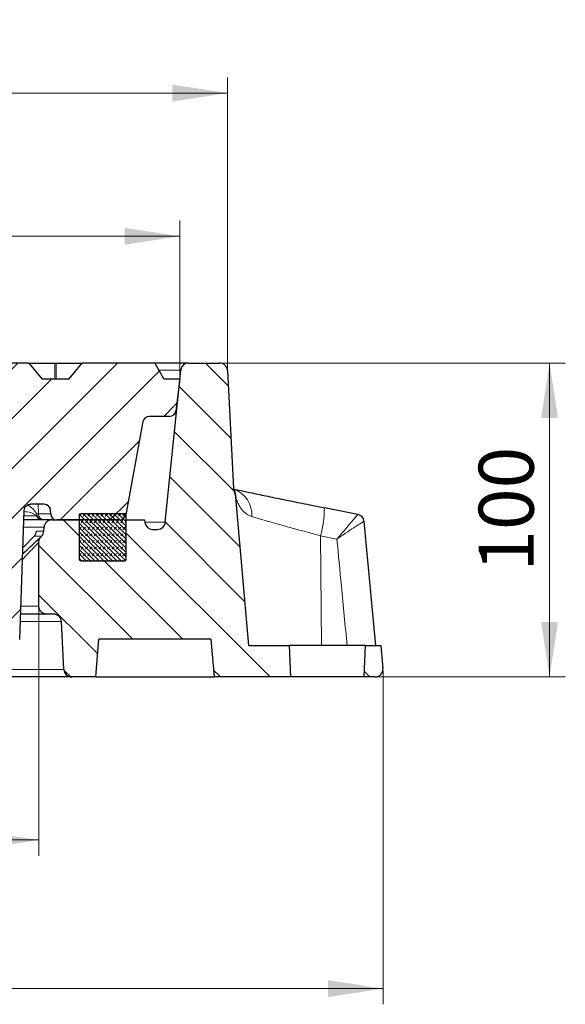
# Model space of a CAD drawing. Units: millimetres. Extents: x 0 to 420, y 0 to 297.
# Drawn here: x 183 to 218, y 37 to 100 of the extents above; entities that cross this region are included whole.
import ezdxf

# ---------------------------------------------------------------- set-up
doc = ezdxf.new("R2010")
doc.units = ezdxf.units.MM
doc.styles.add('SLDTEXTSTYLE0', font='TXT', dxfattribs={"width": 0.605})
doc.dimstyles.new('SLDDIMSTYLE1', dxfattribs={"dimtxt": 3.5, "dimasz": 3.5, "dimexe": 0, "dimexo": 0.0625, "dimgap": 0.875, "dimtad": 1, "dimlfac": 5, "dimrnd": 1e-09, "dimzin": 12, "dimdsep": 46, "dimtxsty": 'SLDTEXTSTYLE0', "dimsah": 1, "dimcen": 0.09, "dimadec": 0, "dimazin": 3, "dimtfac": 1, "dimtdec": 3, "dimtofl": 0, "dimtmove": 0, "dimatfit": 3, "dimfxl": 1, "dimfrac": 2, "dimtolj": 1, "dimtzin": 12, "dimarcsym": 0})
doc.dimstyles.new('SLDDIMSTYLE2', dxfattribs={"dimtxt": 3.5, "dimasz": 3.5, "dimexe": 0, "dimexo": 0.0625, "dimgap": 0.875, "dimtad": 1, "dimdec": 0, "dimlfac": 5, "dimrnd": 1e-09, "dimzin": 12, "dimdsep": 46, "dimtxsty": 'SLDTEXTSTYLE0', "dimsah": 1, "dimcen": 0.09, "dimadec": 0, "dimazin": 3, "dimtfac": 1, "dimtdec": 3, "dimtofl": 0, "dimtmove": 0, "dimatfit": 3, "dimfxl": 1, "dimfrac": 2, "dimtolj": 1, "dimtzin": 12, "dimarcsym": 0})
doc.dimstyles.new('SLDDIMSTYLE3', dxfattribs={"dimtxt": 3.5, "dimasz": 3.5, "dimexe": 0, "dimexo": 0.0625, "dimgap": 0.875, "dimtad": 1, "dimlfac": 5, "dimrnd": 1e-09, "dimzin": 12, "dimdsep": 46, "dimtxsty": 'SLDTEXTSTYLE0', "dimsah": 1, "dimcen": 0.09, "dimadec": 0, "dimazin": 3, "dimtol": 1, "dimtm": 2, "dimtfac": 1, "dimtdec": 0, "dimtofl": 0, "dimtmove": 0, "dimatfit": 3, "dimfxl": 1, "dimfrac": 2, "dimtolj": 1, "dimarcsym": 0})
doc.dimstyles.new('SLDDIMSTYLE4', dxfattribs={"dimtxt": 3.5, "dimasz": 3.5, "dimexe": 0, "dimexo": 0.0625, "dimgap": 0.875, "dimtad": 1, "dimdec": 0, "dimlfac": 5, "dimrnd": 1e-09, "dimzin": 12, "dimdsep": 46, "dimtxsty": 'SLDTEXTSTYLE0', "dimsah": 1, "dimcen": 0.09, "dimadec": 0, "dimazin": 3, "dimtol": 1, "dimtp": 2, "dimtm": 2, "dimtfac": 1, "dimtdec": 0, "dimtofl": 0, "dimtmove": 0, "dimatfit": 3, "dimfxl": 1, "dimfrac": 2, "dimtolj": 1, "dimarcsym": 0})
pattern_1 = [(135, (0, 0), (-1.5875, -1.5875), [])]

# ---------------------------------------------------------------- blocks, each defined once
blk = doc.blocks.new('_D_1')
at = {"color": 7, "linetype": 'Continuous', "lineweight": 18}
for p, q in [((195.889, 78.161), (217.801, 78.161)), ((216.801, 78.161), (216.801, 58.161)), ((205.795, 58.161), (217.801, 58.161))]:
    blk.add_line(p, q, dxfattribs=at)
for points in [[(216.801, 78.161), (216.262, 74.661), (217.339, 74.661)], [(216.801, 58.161), (217.339, 61.661), (216.262, 61.661)]]:
    blk.add_solid(points, dxfattribs=at)
at = {"color": 7, "linetype": 'Continuous', "lineweight": 18, "insert": (212.289, 64.873), "char_height": 3.5, "attachment_point": 1, "rotation": 90, "style": 'SLDTEXTSTYLE0'}
blk.add_mtext('100', dxfattribs=at)
blk = doc.blocks.new('_D_2')
at = {"color": 7, "linetype": 'Continuous', "lineweight": 18}
for p, q in [((64.217, 62.562), (64.217, 46.773)), ((184.285, 62.561), (184.285, 46.773)), ((184.285, 47.773), (64.217, 47.773))]:
    blk.add_line(p, q, dxfattribs=at)
for points in [[(64.217, 47.773), (67.717, 47.235), (67.717, 48.312)], [(184.285, 47.773), (180.785, 48.311), (180.785, 47.234)]]:
    blk.add_solid(points, dxfattribs=at)
at = {"color": 7, "linetype": 'Continuous', "lineweight": 18, "char_height": 3.5, "attachment_point": 1, "rotation": 359.99978, "style": 'SLDTEXTSTYLE0'}
for s, insert in [('%%c', (118.376, 52.285)), ('600', (123.548, 52.285))]:
    blk.add_mtext(s, dxfattribs=dict(at, insert=insert))
blk = doc.blocks.new('_D_3')
at = {"color": 7, "linetype": 'Continuous', "lineweight": 18}
for p, q in [((42.306, 58.561), (42.306, 37.304)), ((206.195, 58.561), (206.195, 37.304)), ((42.306, 38.304), (206.195, 38.304))]:
    blk.add_line(p, q, dxfattribs=at)
for points in [[(42.306, 38.304), (45.806, 37.766), (45.806, 38.843)], [(206.195, 38.304), (202.695, 38.843), (202.695, 37.766)]]:
    blk.add_solid(points, dxfattribs=at)
at = {"color": 7, "linetype": 'Continuous', "lineweight": 18, "char_height": 3.5, "attachment_point": 1, "style": 'SLDTEXTSTYLE0'}
for s, insert in [('%%c', (118.376, 42.816)), ('820', (123.548, 42.816))]:
    blk.add_mtext(s, dxfattribs=dict(at, insert=insert))
blk = doc.blocks.new('_D_4')
at = {"color": 7, "linetype": 'Continuous', "lineweight": 18}
for p, q in [((55.251, 77.261), (55.251, 87.237)), ((193.251, 77.261), (193.251, 87.237)), ((55.251, 86.237), (193.251, 86.237))]:
    blk.add_line(p, q, dxfattribs=at)
for points in [[(55.251, 86.237), (58.751, 85.699), (58.751, 86.776)], [(193.251, 86.237), (189.751, 86.776), (189.751, 85.699)]]:
    blk.add_solid(points, dxfattribs=at)
at = {"color": 7, "linetype": 'Continuous', "lineweight": 18, "attachment_point": 1, "style": 'SLDTEXTSTYLE0'}
for s, insert, char_height in [('0', (130.367, 92.857), 2.45), ('%%c', (116.6, 90.749), 3.5), ('690', (121.772, 90.749), 3.5), ('2', (130.367, 89.699), 2.45), ('-', (129.448, 89.699), 2.45)]:
    blk.add_mtext(s, dxfattribs=dict(at, insert=insert, char_height=char_height))
blk = doc.blocks.new('_D_5')
at = {"color": 7, "linetype": 'Continuous', "lineweight": 18}
for p, q in [((52.213, 77.761), (52.213, 96.36)), ((196.289, 77.761), (196.289, 96.36)), ((52.213, 95.36), (196.289, 95.36))]:
    blk.add_line(p, q, dxfattribs=at)
for points in [[(52.213, 95.36), (55.713, 94.821), (55.713, 95.898)], [(196.289, 95.36), (192.789, 95.898), (192.789, 94.821)]]:
    blk.add_solid(points, dxfattribs=at)
at = {"color": 7, "linetype": 'Continuous', "lineweight": 18, "attachment_point": 1, "style": 'SLDTEXTSTYLE0'}
for s, insert, char_height in [('%%c', (116.136, 99.872), 3.5), ('720', (121.308, 99.872), 3.5), ('±2', (128.984, 98.821), 2.45)]:
    blk.add_mtext(s, dxfattribs=dict(at, insert=insert, char_height=char_height))

msp = doc.modelspace()

# ---------------------------------------------------------------- hatches: boundary and pattern name
at = {"linetype": 'Continuous', "lineweight": 18}
h = msp.add_hatch(dxfattribs=at)
h.set_pattern_fill('DIN 201 Grauguss', scale=0.5, style=0, pattern_type=2)
h.set_pattern_definition([(45, (0, 0), (-1.5875, 1.5875), [])])
edge = h.paths.add_edge_path(flags=0)
edge.add_arc((136.1635, 78.0813), 0.08, 90.052129, 140.768479)
edge.add_spline(control_points=[(136.1015, 78.1319), (136.006, 78.0149), (135.9105, 77.8979), (135.8149, 77.781), (135.68, 77.6157), (135.5451, 77.4505), (135.4102, 77.2852), (135.3764, 77.2439), (135.3427, 77.2026), (135.309, 77.1613)], knot_values=[0.0000003, 0.0000003, 0.0000003, 0.0000003, 0.0022657, 0.0022657, 0.0022657, 0.0054657, 0.0054657, 0.0054657, 0.0062654, 0.0062654, 0.0062654, 0.0062654], weights=[1, 1, 1, 1, 1, 1, 1, 1, 1, 1], degree=3, periodic=0)
edge.add_line((135.309, 77.1613), (133.5572, 77.1613))
edge.add_spline(control_points=[(133.5572, 77.1613), (133.4617, 77.2783), (133.3662, 77.3953), (133.2707, 77.5123), (133.1357, 77.6775), (133.0008, 77.8428), (132.8659, 78.008), (132.8322, 78.0493), (132.7985, 78.0906), (132.7647, 78.1319)], knot_values=[0.0000003, 0.0000003, 0.0000003, 0.0000003, 0.0022657, 0.0022657, 0.0022657, 0.0054657, 0.0054657, 0.0054657, 0.0062654, 0.0062654, 0.0062654, 0.0062654], weights=[1, 1, 1, 1, 1, 1, 1, 1, 1, 1], degree=3, periodic=0)
edge.add_arc((132.7028, 78.0813), 0.08, 39.23152, 89.963014)
edge.add_ellipse((132.7027, 78.0813), major_axis=(0.1131, 0), ratio=0.7071111, start_angle=89.926028, end_angle=90)
edge.add_line((132.7027, 78.1613), (130.6385, 78.1613))
edge.add_spline(control_points=[(130.6385, 78.1613), (130.5767, 77.828), (130.5149, 77.4946), (130.4529, 77.1613)], knot_values=[0.0000002, 0.0000002, 0.0000002, 0.0000002, 0.0050856, 0.0050856, 0.0050856, 0.0050856], weights=[1, 1, 1, 1], degree=3, periodic=0)
edge.add_line((130.4529, 77.1613), (128.9417, 77.1613))
edge.add_spline(control_points=[(128.9417, 77.1613), (128.9937, 75.828), (129.0454, 74.4947), (129.0969, 73.1613)], knot_values=[0.0000002, 0.0000002, 0.0000002, 0.0000002, 0.0200152, 0.0200152, 0.0200152, 0.0200152], weights=[1, 1, 1, 1], degree=3, periodic=0)
edge.add_line((129.0969, 73.1613), (131.059, 73.1613))
edge.add_arc((131.059, 74.1613), 1, 270, 350)
edge.add_line((132.0438, 73.9877), (132.1051, 74.335))
edge.add_arc((133.0899, 74.1613), 1, 90, 170, ccw=False)
edge.add_line((133.0899, 75.1613), (140.1961, 75.1613))
edge.add_ellipse((140.1961, 74.5613), major_axis=(0.6289, 0), ratio=0.9539831, start_angle=1.431004, end_angle=90, ccw=False)
edge.add_line((140.8248, 74.577), (141.3307, 56.1456))
edge.add_ellipse((141.9595, 56.1613), major_axis=(0.6289, 0), ratio=0.9539831, start_angle=181.431004, end_angle=270)
edge.add_line((141.9595, 55.5613), (143.0039, 55.5613))
edge.add_ellipse((143.0039, 56.1613), major_axis=(0.6156, 0), ratio=0.9747143, start_angle=270, end_angle=358.537912)
edge.add_line((143.6192, 56.1456), (144.1251, 74.977))
edge.add_ellipse((144.7405, 74.9613), major_axis=(0.6156, 0), ratio=0.9747143, start_angle=90, end_angle=178.537912, ccw=False)
edge.add_line((144.7405, 75.5613), (175.3267, 75.5613))
edge.add_spline(control_points=[(175.3267, 75.5613), (175.3468, 75.5613), (175.367, 75.5598), (175.3868, 75.5568), (175.4311, 75.55), (175.4748, 75.5356), (175.5143, 75.5146), (175.5539, 75.4936), (175.5903, 75.4655), (175.6207, 75.4326), (175.6511, 75.3997), (175.6762, 75.3611), (175.6939, 75.32), (175.7135, 75.2746), (175.7248, 75.2247), (175.7265, 75.1753)], knot_values=[0.0030576, 0.0030576, 0.0030576, 0.0030576, 0.0033577, 0.0033577, 0.0033577, 0.0040293, 0.0040293, 0.0040293, 0.0047008, 0.0047008, 0.0047008, 0.0053723, 0.0053723, 0.0053723, 0.0061163, 0.0061163, 0.0061163, 0.0061163], weights=[1, 1, 1, 1, 1, 1, 1, 1, 1, 1, 1, 1, 1, 1, 1, 1], degree=3, periodic=0)
edge.add_spline(control_points=[(175.7265, 75.1753), (175.8147, 72.6489), (175.9029, 70.1224), (175.9912, 67.596), (176.0732, 65.2465), (176.1552, 62.8969), (176.2373, 60.5474)], knot_values=[0.0000002, 0.0000002, 0.0000002, 0.0000002, 0.0379196, 0.0379196, 0.0379196, 0.0731844, 0.0731844, 0.0731844, 0.0731844], weights=[1, 1, 1, 1, 1, 1, 1], degree=3, periodic=0)
edge.add_spline(control_points=[(176.2373, 60.5474), (176.239, 60.4979), (176.2503, 60.448), (176.2699, 60.4027), (176.2876, 60.3616), (176.3127, 60.323), (176.3431, 60.2901), (176.3734, 60.2572), (176.4099, 60.229), (176.4494, 60.208), (176.489, 60.187), (176.5327, 60.1726), (176.5769, 60.1659), (176.5968, 60.1628), (176.617, 60.1613), (176.6371, 60.1613)], knot_values=[0.0000002, 0.0000002, 0.0000002, 0.0000002, 0.0007417, 0.0007417, 0.0007417, 0.0014111, 0.0014111, 0.0014111, 0.0020805, 0.0020805, 0.0020805, 0.0027499, 0.0027499, 0.0027499, 0.0030491, 0.0030491, 0.0030491, 0.0030491], weights=[1, 1, 1, 1, 1, 1, 1, 1, 1, 1, 1, 1, 1, 1, 1, 1], degree=3, periodic=0)
edge.add_line((176.6371, 60.1613), (182.6645, 60.1613))
edge.add_spline(control_points=[(182.6645, 60.1613), (182.6893, 60.1613), (182.7143, 60.1636), (182.7387, 60.1683), (182.7827, 60.1766), (182.8258, 60.1926), (182.8646, 60.215), (182.9034, 60.2374), (182.9388, 60.2668), (182.968, 60.3007), (182.9971, 60.3347), (183.0208, 60.3742), (183.0371, 60.4159), (183.0534, 60.4576), (183.0627, 60.5026), (183.0643, 60.5474)], knot_values=[0.0030491, 0.0030491, 0.0030491, 0.0030491, 0.0034193, 0.0034193, 0.0034193, 0.0040887, 0.0040887, 0.0040887, 0.0047581, 0.0047581, 0.0047581, 0.0054275, 0.0054275, 0.0054275, 0.0060967, 0.0060967, 0.0060967, 0.0060967], weights=[1, 1, 1, 1, 1, 1, 1, 1, 1, 1, 1, 1, 1, 1, 1, 1], degree=3, periodic=0)
edge.add_spline(control_points=[(183.0643, 60.5474), (183.141, 62.7449), (183.2177, 64.9425), (183.2945, 67.14), (183.3135, 67.6851), (183.3325, 68.2302), (183.3516, 68.7753)], knot_values=[0.0000002, 0.0000002, 0.0000002, 0.0000002, 0.0329837, 0.0329837, 0.0329837, 0.0411649, 0.0411649, 0.0411649, 0.0411649], weights=[1, 1, 1, 1, 1, 1, 1], degree=3, periodic=0)
edge.add_spline(control_points=[(183.3516, 68.7753), (183.3531, 68.82), (183.3624, 68.8651), (183.3787, 68.9068), (183.395, 68.9485), (183.4187, 68.9879), (183.4479, 69.0219), (183.477, 69.0559), (183.5125, 69.0853), (183.5512, 69.1077), (183.59, 69.1301), (183.6332, 69.1461), (183.6772, 69.1544), (183.7016, 69.159), (183.7265, 69.1613), (183.7513, 69.1613)], knot_values=[0.0000002, 0.0000002, 0.0000002, 0.0000002, 0.0006715, 0.0006715, 0.0006715, 0.0013431, 0.0013431, 0.0013431, 0.0020146, 0.0020146, 0.0020146, 0.0026862, 0.0026862, 0.0026862, 0.0030576, 0.0030576, 0.0030576, 0.0030576], weights=[1, 1, 1, 1, 1, 1, 1, 1, 1, 1, 1, 1, 1, 1, 1, 1], degree=3, periodic=0)
edge.add_line((183.7513, 69.1613), (184.6296, 69.1613))
edge.add_arc((184.6296, 68.7613), 0.4, 2, 90, ccw=False)
edge.add_line((185.0293, 68.7753), (185.0373, 68.5474))
edge.add_arc((185.4371, 68.5613), 0.4, 182, 270)
edge.add_line((185.4371, 68.1613), (189.4181, 68.1613))
edge.add_arc((189.4181, 68.5613), 0.4, 270, 349.5)
edge.add_line((189.8114, 68.4884), (190.9134, 74.4342))
edge.add_arc((191.3067, 74.3613), 0.4, 90, 169.5, ccw=False)
edge.add_line((191.3067, 74.7613), (192.6022, 74.7613))
edge.add_arc((192.6022, 75.1613), 0.4, 270, 353)
edge.add_line((192.9992, 75.1126), (193.2508, 77.1613))
edge.add_line((193.2508, 77.1613), (192.2508, 77.1613))
edge.add_line((192.2508, 77.1613), (191.6965, 78.1213))
edge.add_arc((191.6272, 78.0813), 0.08, 30, 90)
edge.add_line((191.6272, 78.1613), (187.0755, 78.1613))
edge.add_ellipse((187.0755, 78.0813), major_axis=(0.1131, 0), ratio=0.7071025, start_angle=90, end_angle=90.549835)
edge.add_arc((187.0751, 78.0813), 0.08, 90.27492, 140.768478)
edge.add_spline(control_points=[(187.0132, 78.1319), (186.9177, 78.0149), (186.8221, 77.8979), (186.7266, 77.781), (186.5917, 77.6157), (186.4568, 77.4505), (186.3219, 77.2852), (186.2881, 77.2439), (186.2544, 77.2026), (186.2207, 77.1613)], knot_values=[0.0000003, 0.0000003, 0.0000003, 0.0000003, 0.0022657, 0.0022657, 0.0022657, 0.0054657, 0.0054657, 0.0054657, 0.0062654, 0.0062654, 0.0062654, 0.0062654], weights=[1, 1, 1, 1, 1, 1, 1, 1, 1, 1], degree=3, periodic=0)
edge.add_line((186.2207, 77.1613), (184.4689, 77.1613))
edge.add_spline(control_points=[(184.4689, 77.1613), (184.3734, 77.2783), (184.2779, 77.3953), (184.1824, 77.5123), (184.0474, 77.6775), (183.9125, 77.8428), (183.7776, 78.008), (183.7439, 78.0493), (183.7101, 78.0906), (183.6764, 78.1319)], knot_values=[0.0000003, 0.0000003, 0.0000003, 0.0000003, 0.0022657, 0.0022657, 0.0022657, 0.0054657, 0.0054657, 0.0054657, 0.0062654, 0.0062654, 0.0062654, 0.0062654], weights=[1, 1, 1, 1, 1, 1, 1, 1, 1, 1], degree=3, periodic=0)
edge.add_arc((183.6145, 78.0813), 0.08, 39.231519, 89.740218)
edge.add_ellipse((183.6141, 78.0813), major_axis=(0.1131, 0), ratio=0.7071111, start_angle=89.480452, end_angle=90)
edge.add_line((183.6141, 78.1613), (176.8931, 78.1613))
edge.add_ellipse((176.8931, 78.0813), major_axis=(0.1131, 0), ratio=0.7071025, start_angle=90, end_angle=90.460721)
edge.add_arc((176.8928, 78.0813), 0.08, 90.230361, 140.768479)
edge.add_spline(control_points=[(176.8308, 78.1319), (176.7353, 78.0149), (176.6398, 77.8979), (176.5443, 77.781), (176.4094, 77.6157), (176.2744, 77.4505), (176.1395, 77.2852), (176.1058, 77.2439), (176.0721, 77.2026), (176.0384, 77.1613)], knot_values=[0.0000003, 0.0000003, 0.0000003, 0.0000003, 0.0022657, 0.0022657, 0.0022657, 0.0054657, 0.0054657, 0.0054657, 0.0062654, 0.0062654, 0.0062654, 0.0062654], weights=[1, 1, 1, 1, 1, 1, 1, 1, 1, 1], degree=3, periodic=0)
edge.add_line((176.0384, 77.1613), (174.2866, 77.1613))
edge.add_spline(control_points=[(174.2866, 77.1613), (174.1911, 77.2783), (174.0955, 77.3953), (174, 77.5123), (173.8651, 77.6775), (173.7302, 77.8428), (173.5952, 78.008), (173.5615, 78.0493), (173.5278, 78.0906), (173.4941, 78.1319)], knot_values=[0.0000003, 0.0000003, 0.0000003, 0.0000003, 0.0022657, 0.0022657, 0.0022657, 0.0054657, 0.0054657, 0.0054657, 0.0062654, 0.0062654, 0.0062654, 0.0062654], weights=[1, 1, 1, 1, 1, 1, 1, 1, 1, 1], degree=3, periodic=0)
edge.add_arc((173.4321, 78.0813), 0.08, 39.23152, 89.784778)
edge.add_ellipse((173.4318, 78.0813), major_axis=(0.1131, 0), ratio=0.7071111, start_angle=89.569567, end_angle=90)
edge.add_line((173.4318, 78.1613), (166.7107, 78.1613))
edge.add_ellipse((166.7107, 78.0813), major_axis=(0.1131, 0), ratio=0.7071025, start_angle=90, end_angle=90.371606)
edge.add_arc((166.7105, 78.0813), 0.08, 90.185803, 140.768479)
edge.add_spline(control_points=[(166.6485, 78.1319), (166.553, 78.0149), (166.4575, 77.8979), (166.3619, 77.781), (166.227, 77.6157), (166.0921, 77.4505), (165.9572, 77.2852), (165.9235, 77.2439), (165.8897, 77.2026), (165.856, 77.1613)], knot_values=[0.0000003, 0.0000003, 0.0000003, 0.0000003, 0.0022657, 0.0022657, 0.0022657, 0.0054657, 0.0054657, 0.0054657, 0.0062654, 0.0062654, 0.0062654, 0.0062654], weights=[1, 1, 1, 1, 1, 1, 1, 1, 1, 1], degree=3, periodic=0)
edge.add_line((165.856, 77.1613), (164.1042, 77.1613))
edge.add_spline(control_points=[(164.1042, 77.1613), (164.0087, 77.2783), (163.9132, 77.3953), (163.8177, 77.5123), (163.6828, 77.6775), (163.5478, 77.8428), (163.4129, 78.008), (163.3792, 78.0493), (163.3455, 78.0906), (163.3118, 78.1319)], knot_values=[0.0000003, 0.0000003, 0.0000003, 0.0000003, 0.0022657, 0.0022657, 0.0022657, 0.0054657, 0.0054657, 0.0054657, 0.0062654, 0.0062654, 0.0062654, 0.0062654], weights=[1, 1, 1, 1, 1, 1, 1, 1, 1, 1], degree=3, periodic=0)
edge.add_arc((163.2498, 78.0813), 0.08, 39.23152, 89.829337)
edge.add_ellipse((163.2495, 78.0813), major_axis=(0.1131, 0), ratio=0.7071111, start_angle=89.658682, end_angle=90)
edge.add_line((163.2495, 78.1613), (156.5283, 78.1613))
edge.add_ellipse((156.5283, 78.0813), major_axis=(0.1131, 0), ratio=0.7071025, start_angle=90, end_angle=90.282491)
edge.add_arc((156.5281, 78.0813), 0.08, 90.141245, 140.768479)
edge.add_spline(control_points=[(156.4662, 78.1319), (156.3706, 78.0149), (156.2751, 77.8979), (156.1796, 77.781), (156.0447, 77.6157), (155.9098, 77.4505), (155.7748, 77.2852), (155.7411, 77.2439), (155.7074, 77.2026), (155.6737, 77.1613)], knot_values=[0.0000003, 0.0000003, 0.0000003, 0.0000003, 0.0022657, 0.0022657, 0.0022657, 0.0054657, 0.0054657, 0.0054657, 0.0062654, 0.0062654, 0.0062654, 0.0062654], weights=[1, 1, 1, 1, 1, 1, 1, 1, 1, 1], degree=3, periodic=0)
edge.add_line((155.6737, 77.1613), (153.9219, 77.1613))
edge.add_spline(control_points=[(153.9219, 77.1613), (153.8264, 77.2783), (153.7309, 77.3953), (153.6353, 77.5123), (153.5004, 77.6775), (153.3655, 77.8428), (153.2306, 78.008), (153.1969, 78.0493), (153.1631, 78.0906), (153.1294, 78.1319)], knot_values=[0.0000003, 0.0000003, 0.0000003, 0.0000003, 0.0022657, 0.0022657, 0.0022657, 0.0054657, 0.0054657, 0.0054657, 0.0062654, 0.0062654, 0.0062654, 0.0062654], weights=[1, 1, 1, 1, 1, 1, 1, 1, 1, 1], degree=3, periodic=0)
edge.add_arc((153.0674, 78.0813), 0.08, 39.23152, 89.873896)
edge.add_ellipse((153.0673, 78.0813), major_axis=(0.1131, 0), ratio=0.7071111, start_angle=89.747797, end_angle=90)
edge.add_line((153.0673, 78.1613), (146.3459, 78.1613))
edge.add_ellipse((146.3459, 78.0813), major_axis=(0.1131, 0), ratio=0.7071025, start_angle=90, end_angle=90.193376)
edge.add_arc((146.3458, 78.0813), 0.08, 90.096687, 140.768479)
edge.add_spline(control_points=[(146.2838, 78.1319), (146.1883, 78.0149), (146.0928, 77.8979), (145.9973, 77.781), (145.8623, 77.6157), (145.7274, 77.4505), (145.5925, 77.2852), (145.5588, 77.2439), (145.5251, 77.2026), (145.4913, 77.1613)], knot_values=[0.0000003, 0.0000003, 0.0000003, 0.0000003, 0.0022657, 0.0022657, 0.0022657, 0.0054657, 0.0054657, 0.0054657, 0.0062654, 0.0062654, 0.0062654, 0.0062654], weights=[1, 1, 1, 1, 1, 1, 1, 1, 1, 1], degree=3, periodic=0)
edge.add_line((145.4913, 77.1613), (143.7396, 77.1613))
edge.add_spline(control_points=[(143.7396, 77.1613), (143.644, 77.2783), (143.5485, 77.3953), (143.453, 77.5123), (143.3181, 77.6775), (143.1832, 77.8428), (143.0482, 78.008), (143.0145, 78.0493), (142.9808, 78.0906), (142.9471, 78.1319)], knot_values=[0.0000003, 0.0000003, 0.0000003, 0.0000003, 0.0022657, 0.0022657, 0.0022657, 0.0054657, 0.0054657, 0.0054657, 0.0062654, 0.0062654, 0.0062654, 0.0062654], weights=[1, 1, 1, 1, 1, 1, 1, 1, 1, 1], degree=3, periodic=0)
edge.add_arc((142.8851, 78.0813), 0.08, 39.23152, 89.918455)
edge.add_ellipse((142.885, 78.0813), major_axis=(0.1131, 0), ratio=0.7071111, start_angle=89.836912, end_angle=90)
edge.add_line((142.885, 78.1613), (136.1635, 78.1613))
edge.add_ellipse((136.1635, 78.0813), major_axis=(0.1131, 0), ratio=0.7071025, start_angle=90, end_angle=90.10426)
h = msp.add_hatch(dxfattribs=at)
h.set_pattern_fill('DIN 201 Grauguss', scale=0.5, angle=90, style=0, pattern_type=2)
h.set_pattern_definition(pattern_1)
edge = h.paths.add_edge_path(flags=0)
edge.add_line((191.0076, 68.1613), (189.8508, 68.1613))
edge.add_line((189.8508, 68.1613), (189.8508, 65.6613))
edge.add_arc((189.7508, 65.6613), 0.1, 270, 360, ccw=False)
edge.add_line((189.7508, 65.5613), (186.9508, 65.5613))
edge.add_arc((186.9508, 65.6613), 0.1, 180, 270, ccw=False)
edge.add_line((186.8508, 65.6613), (186.8508, 68.1613))
edge.add_line((186.8508, 68.1613), (185.113, 68.1613))
edge.add_arc((185.113, 67.6613), 0.5, 90, 176.242971)
edge.add_line((184.6141, 67.6941), (184.5976, 67.4436))
edge.add_arc((184.0987, 67.4764), 0.5, 315, 356.242971, ccw=False)
edge.add_line((184.4523, 67.1228), (184.4312, 67.1017))
edge.add_spline(control_points=[(184.4312, 67.1017), (184.4181, 67.0887), (184.4058, 67.0749), (184.3943, 67.0605), (184.3593, 67.0168), (184.3314, 66.9665), (184.3129, 66.9137), (184.2944, 66.8608), (184.2847, 66.8041), (184.2847, 66.7481)], knot_values=[0, 0, 0, 0, 0.0002765, 0.0002765, 0.0002765, 0.0011267, 0.0011267, 0.0011267, 0.0019769, 0.0019769, 0.0019769, 0.0019769], weights=[1, 1, 1, 1, 1, 1, 1, 1, 1, 1], degree=3, periodic=0)
edge.add_line((184.2847, 66.7481), (184.2847, 62.6613))
edge.add_spline(control_points=[(184.2847, 62.6613), (184.2847, 62.6245), (184.2888, 62.5874), (184.2969, 62.5515), (184.3092, 62.4969), (184.3311, 62.4437), (184.3608, 62.3962), (184.3904, 62.3488), (184.4287, 62.3058), (184.4724, 62.2709), (184.5161, 62.2359), (184.5664, 62.208), (184.6193, 62.1895), (184.6721, 62.171), (184.7288, 62.1613), (184.7847, 62.1613)], knot_values=[0.0000002, 0.0000002, 0.0000002, 0.0000002, 0.0005526, 0.0005526, 0.0005526, 0.0013989, 0.0013989, 0.0013989, 0.0022452, 0.0022452, 0.0022452, 0.0030915, 0.0030915, 0.0030915, 0.0039376, 0.0039376, 0.0039376, 0.0039376], weights=[1, 1, 1, 1, 1, 1, 1, 1, 1, 1, 1, 1, 1, 1, 1, 1], degree=3, periodic=0)
edge.add_line((184.7847, 62.1613), (185.2252, 62.1613))
edge.add_arc((185.2252, 61.6613), 0.5, 2.862405, 90, ccw=False)
edge.add_line((185.7245, 61.6863), (185.877, 58.6363))
edge.add_arc((186.3764, 58.6613), 0.5, 182.862405, 270)
edge.add_line((186.3764, 58.1613), (187.9008, 58.1613))
edge.add_line((187.9008, 58.1613), (188.1108, 60.5613))
edge.add_line((188.1108, 60.5613), (195.2408, 60.5613))
edge.add_spline(control_points=[(195.2408, 60.5613), (195.3108, 59.7613), (195.3808, 58.9613), (195.4508, 58.1613)], knot_values=[0.0000002, 0.0000002, 0.0000002, 0.0000002, 0.012046, 0.012046, 0.012046, 0.012046], weights=[1, 1, 1, 1], degree=3, periodic=0)
edge.add_line((195.4508, 58.1613), (200.3206, 58.1613))
edge.add_spline(control_points=[(200.3206, 58.1613), (200.2973, 58.828), (200.2741, 59.4946), (200.2508, 60.1613)], knot_values=[0.0000002, 0.0000002, 0.0000002, 0.0000002, 0.0100063, 0.0100063, 0.0100063, 0.0100063], weights=[1, 1, 1, 1], degree=3, periodic=0)
edge.add_line((200.2508, 60.1613), (197.6472, 60.1613))
edge.add_spline(control_points=[(197.6472, 60.1613), (197.3724, 63.302), (197.0976, 66.4427), (196.8228, 69.5834)], knot_values=[0.0000002, 0.0000002, 0.0000002, 0.0000002, 0.0472905, 0.0472905, 0.0472905, 0.0472905], weights=[1, 1, 1, 1], degree=3, periodic=0)
edge.add_spline(control_points=[(196.8228, 69.5834), (196.8056, 69.7808), (196.7581, 69.9777), (196.6836, 70.1613)], knot_values=[0, 0, 0, 0, 0.0029724, 0.0029724, 0.0029724, 0.0029724], weights=[1, 1, 1, 1], degree=3, periodic=0)
edge.add_line((196.6836, 70.1613), (196.288, 77.6876))
edge.add_arc((195.7887, 77.6613), 0.5, 3.008539, 90)
edge.add_line((195.7887, 78.1613), (193.8166, 78.1613))
edge.add_arc((193.8166, 77.6613), 0.5, 90, 174.209998)
edge.add_line((193.3192, 77.7118), (192.3355, 68.0109))
edge.add_arc((191.8381, 68.0613), 0.5, 270, 354.209998, ccw=False)
edge.add_line((191.8381, 67.5613), (191.5267, 67.5613))
edge.add_arc((191.5267, 68.0613), 0.5, 188.031052, 270, ccw=False)
edge.add_line((191.0316, 67.9915), (191.0076, 68.1613))
h = msp.add_hatch(dxfattribs=at)
h.set_pattern_fill('DIN 128 Elastomer-Gummi', scale=0.03125, style=0, pattern_type=2)
h.set_pattern_definition([(45, (0.21047, 0.21047), (0.14031649, 0.42094951), [0.1984375, -0.396875]), (45, (0.4911, 0.21047), (0.14031649, 0.42094951), [0.1984375, -0.396875]), (134.99997, (0, 0), (-0.14031657, -0.14031643), [])])
edge = h.paths.add_edge_path(flags=0)
edge.add_arc((189.7508, 65.6613), 0.1, 270, 360)
edge.add_line((189.8508, 65.6613), (189.8508, 68.4613))
edge.add_arc((189.7508, 68.4613), 0.1, 0, 90)
edge.add_line((189.7508, 68.5613), (186.9508, 68.5613))
edge.add_arc((186.9508, 68.4613), 0.1, 90, 180)
edge.add_line((186.8508, 68.4613), (186.8508, 65.6613))
edge.add_arc((186.9508, 65.6613), 0.1, 180, 270)
edge.add_line((186.9508, 65.5613), (189.7508, 65.5613))
h = msp.add_hatch(dxfattribs=at)
h.set_pattern_fill('DIN 201 Grauguss', scale=0.5, angle=90, style=0, pattern_type=2)
h.set_pattern_definition(pattern_1)
edge = h.paths.add_edge_path(flags=0)
edge.add_line((206.1932, 58.7049), (206.0658, 60.1613))
edge.add_line((206.0658, 60.1613), (205.0508, 60.1613))
edge.add_spline(control_points=[(205.0508, 60.1613), (205.0275, 59.4946), (205.0042, 58.828), (204.9809, 58.1613)], knot_values=[0.0000002, 0.0000002, 0.0000002, 0.0000002, 0.0100063, 0.0100063, 0.0100063, 0.0100063], weights=[1, 1, 1, 1], degree=3, periodic=0)
edge.add_line((204.9809, 58.1613), (205.6951, 58.1613))
edge.add_arc((205.6951, 58.6613), 0.5, 270, 365)

# ---------------------------------------------------------------- linework, layer by layer
at = {"color": 7, "linetype": 'Continuous', "lineweight": 25}
for p, q in [((183.6141, 78.1613), (176.8931, 78.1613)), ((183.6141, 78.1613), (185.3448, 78.1613)), ((183.6764, 78.1319), (184.4689, 77.1613)), ((185.3448, 78.1613), (187.0755, 78.1613)), ((186.2207, 77.1613), (187.0132, 78.1319)), ((191.6272, 78.1613), (187.0755, 78.1613)), ((193.8166, 78.1613), (191.6272, 78.1613)), ((192.2508, 77.1613), (191.6965, 78.1213)), ((193.8166, 78.1613), (195.7887, 78.1613)), ((184.4689, 77.1613), (186.2207, 77.1613)), ((192.2508, 77.1613), (193.2508, 77.1613)), ((192.3355, 68.0109), (193.3192, 77.7118)), ((193.2508, 77.1613), (192.9992, 75.1126)), ((196.288, 77.6876), (196.6836, 70.1613)), ((192.6022, 74.7613), (191.3067, 74.7613)), ((190.9134, 74.4342), (189.8114, 68.4884)), ((196.6836, 70.1613), (196.8228, 69.5834)), ((184.6296, 69.1613), (183.7513, 69.1613)), ((197.6472, 60.1613), (196.8228, 69.5834)), ((183.0643, 60.5474), (183.3516, 68.7753)), ((185.0373, 68.5474), (185.0293, 68.7753)), ((186.8508, 68.4613), (186.8508, 65.6613)), ((189.7508, 68.5613), (186.9508, 68.5613)), ((189.8508, 65.6613), (189.8508, 68.4613)), ((204.591, 68.5133), (202.4619, 68.9375)), ((185.113, 68.1613), (183.3639, 68.1613)), ((185.113, 68.1613), (186.8508, 68.1613)), ((189.4181, 68.1613), (185.4371, 68.1613)), ((186.8508, 68.1613), (186.8508, 65.6613)), ((189.8508, 65.6613), (189.8508, 68.1613)), ((189.8508, 68.1613), (191.0076, 68.1613)), ((191.0076, 68.1613), (191.0316, 67.9915)), ((205.742, 60.1629), (204.9869, 68.0696)), ((184.4312, 67.1017), (184.4523, 67.1228)), ((184.5976, 67.4436), (184.6141, 67.6941)), ((191.5267, 67.5613), (191.8381, 67.5613)), ((184.2847, 62.6613), (184.2847, 66.7481)), ((186.9508, 65.5613), (189.7508, 65.5613)), ((184.7847, 62.1613), (183.1423, 62.1613)), ((185.2252, 62.1613), (184.7847, 62.1613)), ((185.877, 58.6363), (185.7245, 61.6863)), ((187.9008, 58.1613), (188.1108, 60.5613)), ((195.2408, 60.5613), (188.1108, 60.5613)), ((195.2408, 60.5613), (195.4508, 58.1613)), ((197.6472, 60.1613), (200.2508, 60.1613)), ((200.3206, 58.1613), (200.2508, 60.1613)), ((205.0508, 60.1613), (200.2508, 60.1613)), ((205.0508, 60.1613), (204.9809, 58.1613)), ((205.0508, 60.1613), (206.0658, 60.1613)), ((206.0658, 60.1613), (206.1932, 58.7049)), ((186.3764, 58.1613), (164.0871, 58.1613)), ((187.9008, 58.1613), (186.3764, 58.1613)), ((187.9008, 58.1613), (195.4508, 58.1613)), ((200.3206, 58.1613), (195.4508, 58.1613)), ((204.9809, 58.1613), (200.3206, 58.1613)), ((205.6951, 58.1613), (204.9809, 58.1613))]:
    msp.add_line(p, q, dxfattribs=at)
at = {"color": 8, "linetype": 'Continuous', "lineweight": 18}
for p, q in [((185.2958, 78.1213), (183.6851, 78.1213)), ((185.2958, 77.1613), (185.2958, 78.1213)), ((185.3938, 78.1213), (185.3938, 77.1613)), ((187.0045, 78.1213), (185.3938, 78.1213)), ((193.3192, 77.7118), (191.933, 77.7118)), ((184.2331, 69.1613), (184.2509, 68.5474)), ((183.366, 68.4317), (184.1308, 68.4317)), ((184.1308, 68.4317), (184.1524, 68.546)), ((184.1524, 68.546), (184.2509, 68.5474)), ((184.2509, 68.5474), (185.0373, 68.5474)), ((185.0293, 68.7753), (185.0076, 68.7753)), ((192.3355, 68.0109), (191.0288, 68.0109)), ((184.6141, 67.6941), (183.3198, 67.6941)), ((184.4523, 67.1228), (183.9881, 67.1228)), ((184.1324, 67.4436), (184.5976, 67.4436)), ((202.2696, 60.1613), (202.223, 67.1508)), ((203.2613, 66.9439), (202.223, 67.1508)), ((183.1609, 62.6613), (184.2847, 62.6613)), ((185.7245, 61.6863), (183.133, 61.6863)), ((185.877, 58.6363), (165.198, 58.6363))]:
    msp.add_line(p, q, dxfattribs=at)
at = {"color": 7, "linetype": 'Continuous', "lineweight": 25, "flags": 128}
msp.add_lwpolyline([(183.9881, 67.1228), (183.3171, 66.4569), (183.269, 66.4092)], dxfattribs=at)
at = {"color": 7, "linetype": 'Continuous', "lineweight": 25}
for centre, radius, start, end in [((183.6145, 78.0813), 0.08, 39.231519, 89.740218), ((187.0751, 78.0813), 0.08, 90.27492, 140.768478), ((191.6272, 78.0813), 0.08, 30, 90), ((193.8166, 77.6613), 0.5, 90, 174.209998), ((195.7887, 77.6613), 0.5, 3.008539, 90), ((191.3067, 74.3613), 0.4, 90, 169.5), ((192.6022, 75.1613), 0.4, 270, 353), ((184.608, 68.7616), 0.3997, 64.767171, 89.999525), ((184.6296, 68.7613), 0.4, 2, 90), ((185.4371, 68.5613), 0.4, 182, 270), ((186.9508, 68.4613), 0.1, 90, 180), ((189.4181, 68.5613), 0.4, 270, 349.5), ((189.7508, 68.4613), 0.1, 0, 90), ((204.4964, 68.0225), 0.4999, 5.468926, 78.803351), ((185.113, 67.6613), 0.5, 90, 176.242971), ((191.5267, 68.0613), 0.5, 188.031052, 270), ((191.8381, 68.0613), 0.5, 270, 354.209998), ((184.0987, 67.4764), 0.5, 315, 356.242971), ((186.9508, 65.6613), 0.1, 180, 270), ((189.7508, 65.6613), 0.1, 270, 0), ((185.2252, 61.6613), 0.5, 2.862405, 90), ((186.3764, 58.6613), 0.5, 182.862405, 270), ((205.6951, 58.6613), 0.5, 270, 5)]:
    msp.add_arc(centre, radius, start, end, dxfattribs=at)
at = {"color": 8, "linetype": 'Continuous', "lineweight": 18}
for centre, radius, start, end in [((185.3502, 78.1048), 0.0568, 95.39258, 163.070118), ((185.3448, 78.0147), 0.1173, 65.315247, 114.684753), ((185.3395, 78.1048), 0.0568, 16.929447, 84.607169), ((196.0868, 68.477), 1.7608, 356.647908, 69.402399), ((184.6079, 68.7614), 0.4, 1.994335, 64.762281), ((184.5053, 68.556), 0.3946, 198.355383, 269.750094), ((184.5444, 68.5533), 0.392, 181.066707, 268.938347), ((184.6479, 68.5585), 0.3972, 181.612306, 269.641881), ((195.2058, 68.9895), 7.2541, 345.317029, 359.593358), ((183.6317, 67.4759), 0.5017, 315.268234, 356.30733)]:
    msp.add_arc(centre, radius, start, end, dxfattribs=at)
at = {"color": 7, "linetype": 'Continuous', "lineweight": 25}
for centre, ratio, start_param, end_param in [((183.6141, 78.0813), 0.7071111, 1.5643843, 1.5707963), ((187.0755, 78.0813), 0.7071025, 1.5707963, 1.5775821)]:
    msp.add_ellipse(centre, major_axis=(0.1131, 0), ratio=ratio, start_param=start_param, end_param=end_param, dxfattribs=at)
for points, knots in [([(196.7483, 70.0565), (196.7487, 70.0561), (196.7497, 70.0548), (196.7214, 70.0958), (196.6902, 70.1534), (196.6816, 70.1714), (196.679, 70.1771)], [0, 0, 0, 0, 0.1314766, 0.4139483, 0.8180886, 1, 1, 1, 1]), ([(196.7081, 70.0978), (196.7091, 70.0952), (196.7118, 70.0879), (196.7239, 70.0538), (196.7473, 69.9827), (196.7832, 69.8497), (196.8124, 69.7103), (196.8183, 69.6087), (196.82, 69.5803)], [0, 0, 0, 0, 0.0337162, 0.095838, 0.2297476, 0.4476731, 0.8457339, 1, 1, 1, 1]), ([(196.7091, 70.0962), (196.7158, 70.09), (196.7317, 70.075), (196.7425, 70.0628), (196.7488, 70.0557)], [0, 0, 0, 0, 0.4187336, 1, 1, 1, 1]), ([(196.7197, 70.1271), (196.8627, 70.0962), (197.2037, 70.0227), (197.9189, 69.8702), (198.8671, 69.6704), (199.9932, 69.4368), (201.2029, 69.1895), (202.0371, 69.0226), (202.4597, 68.938)], [0, 0, 0, 0, 0.1072151, 0.255527, 0.4397115, 0.6290505, 0.8120511, 1, 1, 1, 1]), ([(183.3516, 68.7753), (183.3576, 68.8201), (183.3695, 68.9096), (183.4426, 69.027), (183.5472, 69.1139), (183.6568, 69.156), (183.7265, 69.1599), (183.7513, 69.1613)], [0, 0, 0, 0, 0.2195044, 0.4390732, 0.6586421, 0.878211, 1, 1, 1, 1]), ([(184.9969, 68.8471), (184.9968, 68.8474), (184.9967, 68.8481), (184.9945, 68.8594), (184.9889, 68.8817), (184.9739, 68.9245), (184.9435, 68.9849), (184.8814, 69.0535), (184.8448, 69.0967), (184.7605, 69.1254), (184.8448, 69.0967), (184.8814, 69.0535), (184.9435, 68.9849), (184.9739, 68.9245), (184.9889, 68.8817), (184.9945, 68.8594), (184.9967, 68.8481), (184.9968, 68.8474), (184.9969, 68.8471)], [0, 0, 0, 0, 0.046178, 0.0844291, 0.1221409, 0.1771755, 0.25557, 0.3518339, 0.4658508, 0.5, 0.5341492, 0.6481661, 0.74443, 0.8228245, 0.8778591, 0.9155709, 0.953822, 1, 1, 1, 1]), ([(184.0664, 67.2419), (184.0666, 67.2425), (184.0671, 67.244), (184.0585, 67.2236), (184.0317, 67.1744), (183.9924, 67.1327), (183.9683, 67.1072)], [0, 0, 0, 0, 0.1261196, 0.3399255, 0.5962223, 1, 1, 1, 1]), ([(183.2546, 65.9981), (183.3195, 66.0596), (183.5428, 66.2713), (183.8265, 66.5374), (184.1012, 66.7945), (184.2854, 66.9662), (184.4038, 67.0763), (184.4313, 67.1018), (184.4312, 67.1017), (184.4312, 67.1017)], [0, 0, 0, 0, 0.095168, 0.3276588, 0.4930909, 0.6624224, 0.8277327, 0.9985531, 1, 1, 1, 1]), ([(184.2847, 66.7481), (184.2903, 66.8043), (184.3014, 66.9165), (184.3679, 67.0338), (184.4186, 67.0882), (184.4312, 67.1017)], [0, 0, 0, 0, 0.4292947, 0.8585894, 1, 1, 1, 1]), ([(184.7847, 62.1613), (184.7285, 62.1668), (184.6161, 62.1779), (184.4663, 62.2641), (184.3532, 62.3909), (184.2933, 62.5315), (184.2871, 62.6244), (184.2847, 62.6613)], [0, 0, 0, 0, 0.2146398, 0.4293337, 0.6440276, 0.8587214, 1, 1, 1, 1])]:
    msp.add_open_spline(points, degree=3, knots=knots, dxfattribs=at)
at = {"color": 8, "linetype": 'Continuous', "lineweight": 18}
for points, knots in [([(183.5557, 69.1093), (183.5742, 69.1019), (183.706, 69.0486), (183.9281, 68.8581), (184.0693, 68.6616), (184.1524, 68.546)], [0, 0, 0, 0, 0.0629953, 0.4484509, 1, 1, 1, 1]), ([(197.8446, 68.3741), (197.8241, 68.3805), (197.6609, 68.4315), (197.3917, 68.603), (197.1243, 68.9168), (196.9451, 69.2367), (196.8417, 69.5177), (196.8283, 69.5643), (196.8228, 69.5834)], [0, 0, 0, 0, 0.0319262, 0.2544006, 0.4842551, 0.6741969, 0.8662579, 1, 1, 1, 1]), ([(184.1308, 68.4317), (184.0733, 68.4702), (183.9216, 68.572), (183.6629, 68.688), (183.416, 68.6904), (183.3486, 68.6911)], [0, 0, 0, 0, 0.3070778, 0.8108929, 1, 1, 1, 1]), ([(184.9957, 68.8485), (184.9966, 68.8386), (185.0017, 68.7827), (185.005, 68.7786), (185.0076, 68.7753)], [0, 0, 0, 0, 0.17769331, 1, 1, 1, 1]), ([(204.5935, 68.513), (204.5838, 68.5012), (204.5647, 68.4779), (204.3827, 68.263), (204.0977, 67.9273), (203.7567, 67.5261), (203.4801, 67.2011), (203.3392, 67.0354), (203.2897, 66.9773), (203.2716, 66.9561), (203.2647, 66.948), (203.2622, 66.945), (203.2613, 66.9439)], [0, 0, 0, 0, 0.1842868, 0.3640784, 0.5564514, 0.7829851, 0.9241499, 0.9724047, 0.9899143, 0.9963116, 0.9987293, 1, 1, 1, 1]), ([(202.223, 67.1508), (201.9188, 67.2332), (201.3024, 67.4001), (200.4141, 67.6451), (199.571, 67.8806), (198.8668, 68.0801), (198.2838, 68.247), (197.9918, 68.3315), (197.8446, 68.3741)], [0, 0, 0, 0, 0.176761, 0.3581102, 0.5356368, 0.7180004, 0.8577598, 1, 1, 1, 1]), ([(204.9941, 68.0702), (204.9778, 68.0658), (204.9455, 68.0571), (204.7035, 67.9084), (204.3323, 67.668), (203.8935, 67.3749), (203.54, 67.1349), (203.3604, 67.012), (203.2974, 66.9688), (203.2744, 66.953), (203.2656, 66.9469), (203.2624, 66.9447), (203.2613, 66.9439)], [0, 0, 0, 0, 0.1842864, 0.364078, 0.5564513, 0.7829853, 0.9241461, 0.9724028, 0.9899136, 0.9963113, 0.9987293, 1, 1, 1, 1]), ([(184.0476, 67.2061), (184.0533, 67.2355), (184.0719, 67.3316), (184.1024, 67.4208), (184.1234, 67.4368), (184.1324, 67.4436)], [0, 0, 0, 0, 0.2020384, 0.6613151, 1, 1, 1, 1]), ([(184.2847, 66.7481), (184.2847, 66.7481), (184.2849, 66.7483), (184.2599, 66.7222), (184.1568, 66.6137), (183.9924, 66.4404), (183.7507, 66.1845), (183.4981, 65.9163), (183.3014, 65.7055), (183.2422, 65.6419)], [0, 0, 0, 0, 0.001596, 0.1671127, 0.3327402, 0.4996133, 0.6666626, 0.8995575, 1, 1, 1, 1]), ([(203.9081, 60.1613), (203.7883, 61.4214), (203.5732, 63.6823), (203.357, 65.9431), (203.2613, 66.9439)], [0, 0, 0, 0, 0.5573173, 1, 1, 1, 1])]:
    msp.add_open_spline(points, degree=3, knots=knots, dxfattribs=at)

# ---------------------------------------------------------------- dimensions: what is measured, and where the dimension line sits
at = {"color": 7, "linetype": 'Continuous', "lineweight": 18}
for base, p1, p2, dimstyle, picture, middle in [((196.2887, 95.3599), (52.2128, 77.6613), (196.2887, 77.6613), 'SLDDIMSTYLE4', '_D_5', (124.2508, 95.3599)), ((193.2508, 86.2372), (55.2508, 77.1613), (193.2508, 77.1613), 'SLDDIMSTYLE3', '_D_4', (124.2508, 86.2372)), ((206.1951, 38.3043), (42.3064, 58.6613), (206.1951, 58.6613), 'SLDDIMSTYLE2', '_D_3', (124.2508, 38.3043))]:
    dim = msp.add_linear_dim(base=base, p1=p1, p2=p2, text='%%c<>', dimstyle=dimstyle, dxfattribs=at)
    dim.commit()
    dim.dimension.update_dxf_attribs({"geometry": picture, "text_midpoint": middle, "dimtype": 160})
dim = msp.add_linear_dim(base=(216.8008, 58.1613), p1=(195.7887, 78.1613), p2=(205.6951, 58.1613), angle=90, dimstyle='SLDDIMSTYLE1', dxfattribs=at)
dim.commit()
dim.dimension.update_dxf_attribs({"geometry": '_D_1', "text_midpoint": (216.8008, 68.1613), "dimtype": 160})
dim = msp.add_linear_dim(base=(64.2168, 47.7734), p1=(184.2847, 62.6613), p2=(64.2168, 62.6618), angle=359.999776, text='%%c<>', dimstyle='SLDDIMSTYLE2', dxfattribs=at)
dim.commit()
dim.dimension.update_dxf_attribs({"geometry": '_D_2', "text_midpoint": (124.2507, 47.7731), "dimtype": 160})

doc.saveas('drawing.dxf')
